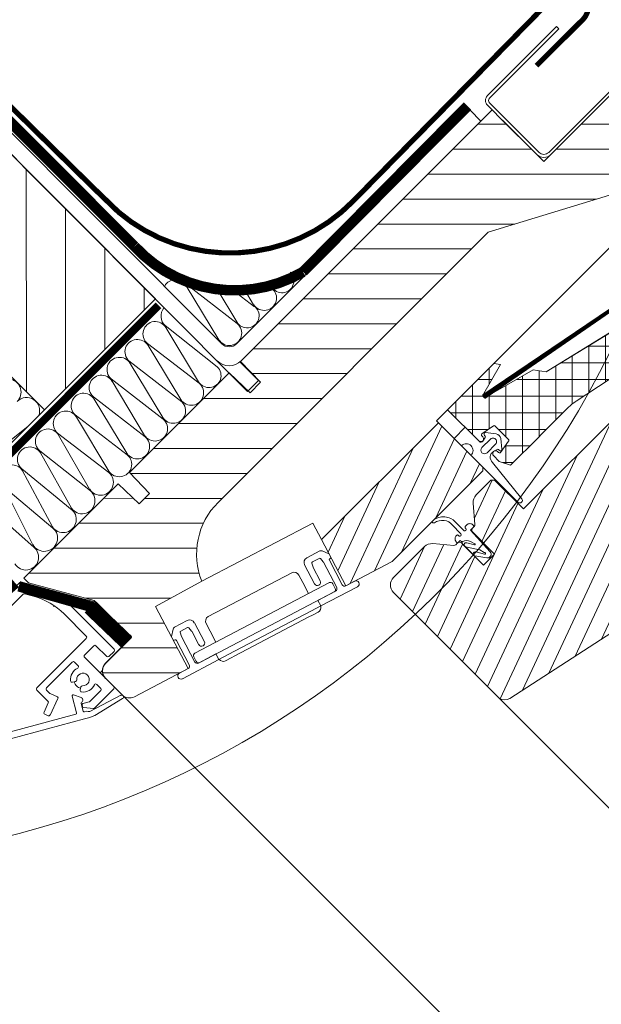
# Model space of a CAD drawing. Units: millimetres. Extents: x 4097 to 8159, y 4252 to 7151.
# Drawn here: x 6007 to 6118, y 6424 to 6612 of the extents above; entities that cross this region are included whole.
import ezdxf

# ---------------------------------------------------------------- set-up
doc = ezdxf.new("R2010")
doc.units = ezdxf.units.MM
doc.header["$LTSCALE"] = 30
doc.linetypes.add('HIDDEN', pattern=[0.375, 0.25, -0.125])
doc.layers.get('Defpoints').update_dxf_attribs({"lineweight": 9})
for name, color, linetype, lineweight in [('CONSTRUCTION', 40, 'Continuous', 20), ('FAKRO ALL', 1, 'Continuous', 20), ('FAKRO FLASHING', 160, 'Continuous', 20), ('FAKRO TEXT', 80, 'Continuous', 9), ('FAKRO WINDOW', 7, 'Continuous', 20)]:
    doc.layers.add(name, color=color, linetype=linetype, lineweight=lineweight)
doc.styles.add('FAKRO', font='arial.ttf')
doc.dimstyles.new('FAKRO', dxfattribs={"dimscale": 5, "dimtxt": 4, "dimasz": 1.5, "dimexe": 2, "dimexo": 15, "dimgap": 0.5, "dimtad": 1, "dimdec": 0, "dimrnd": 0.1, "dimzin": 1, "dimdsep": 46, "dimtxsty": 'FAKRO', "dimblk": 'OBLIQUE', "dimcen": 2, "dimclrd": 3, "dimclre": 3, "dimclrt": 3, "dimadec": 0, "dimazin": 0, "dimtfac": 1, "dimtdec": 0, "dimtix": 1, "dimtmove": 2, "dimatfit": 3, "dimldrblk": 'OBLIQUE', "dimfxl": 2, "dimfxlon": 1, "dimtolj": 1, "dimarcsym": 0})

# ---------------------------------------------------------------- blocks, each defined once
blk = doc.blocks.new('A$C1B2E21CE')
at = {"layer": 'FAKRO ALL', "color": 1, "linetype": 'Continuous'}
for p, q in [((2.26, 19.43), (7.39, 28.33)), ((7.65, 28.48), (36.9, 28.48)), ((8.55, 26.33), (7.65, 24.78)), ((36.37, 26.48), (8.81, 26.48)), ((17.31, 1.33), (56.43, 23.93)), ((6.33, 20.73), (6.15, 20.73)), ((0.01, 15.55), (2.3, 19.5)), ((3.61, 18.98), (2.52, 18.98)), ((47.83, 20.46), (17.86, 3.16)), ((3.91, 6.78), (3.91, 18.68)), ((5.91, 18.28), (5.91, 12.28)), ((0.01, 5.98), (0.01, 15.55)), ((6.21, 11.98), (19.57, 11.98)), ((19.87, 11.68), (19.87, 8.68)), ((5.91, 9.68), (5.91, 6.78)), ((8.71, 9.98), (6.21, 9.98)), ((9.01, 1.78), (9.01, 9.68)), ((11.01, 10.38), (11.01, 9.43)), ((18.27, 10.68), (11.31, 10.68)), ((18.57, 9.49), (18.57, 10.38)), ((14.01, 7.92), (13.48, 7.62)), ((18.03, 7.97), (18.55, 9.39)), ((21.44, 6.51), (18.15, 7.71)), ((20.06, 8.4), (21.88, 7.74)), ((7.01, 5.98), (0.01, 5.98)), ((5.61, 6.48), (4.21, 6.48)), ((13.48, 6.15), (14.01, 5.84)), ((15.59, 6.08), (14.91, 4.71)), ((15.94, 6.09), (17.59, 3.23)), ((22.06, 7.35), (21.82, 6.69)), ((9.01, 5.48), (8.36, 5.48)), ((9.01, 4.09), (9.01, 5.48)), ((11.01, 4.34), (11.01, 3.28)), ((16.46, 2.58), (15.7, 3.9)), ((11.31, 2.98), (14.28, 2.98)), ((14.43, 3.02), (15.5, 3.64)), ((15.89, 2.98), (14.76, 1.59)), ((15.78, 3.57), (15.92, 3.32)), ((16.39, 2.31), (15.99, 2.08)), ((9.25, -0.36), (15.62, 1.64)), ((14.53, 1.48), (9.31, 1.48)), ((15.48, 0.43), (9.44, -1.04))]:
    blk.add_line(p, q, dxfattribs=at)
for centre, radius, start, end in [((7.65, 28.18), 0.3, 90, 149.9989), ((8.81, 26.18), 0.3, 90, 149.9989), ((18.91, 18.28), 13, 149.9989, 180), ((2.52, 19.28), 0.3, 149.9989, 270), ((3.61, 18.68), 0.3, 360, 90), ((6.21, 12.28), 0.3, 180, 270), ((19.57, 11.68), 0.3, 360, 90), ((6.21, 9.68), 0.3, 90, 180), ((8.71, 9.68), 0.3, 360, 90), ((11.31, 10.38), 0.3, 90, 180), ((11.31, 9.43), 0.3, 180, 283.9057), ((18.27, 10.38), 0.3, 360, 90), ((18.27, 9.49), 0.3, 340, 360), ((12.21, 6.88), 1.2, 41.537, 318.463), ((12.21, 6.88), 2.4, 38.207, 110.1654), ((13.33, 7.88), 0.3, 221.537, 300), ((12.21, 6.88), 1.75, 360, 30), ((13.86, 8.18), 0.3, 300, 38.207), ((18.22, 7.9), 0.2, 160, 250), ((20.17, 8.68), 0.3, 180, 250), ((21.78, 7.45), 0.3, 340, 70), ((4.21, 6.78), 0.3, 180, 270), ((5.61, 6.78), 0.3, 270, 360), ((7.01, 3.98), 2, 360, 90), ((13.33, 5.89), 0.3, 60, 138.463), ((12.21, 6.88), 1.75, 330, 360), ((13.86, 5.58), 0.3, 321.793, 60), ((15.76, 5.99), 0.2, 30, 153.881), ((21.54, 6.8), 0.3, 250, 340), ((11.31, 4.34), 0.3, 76.0943, 180), ((12.21, 6.88), 2.4, 249.8346, 321.793), ((15.36, 4.49), 0.5, 153.881, 283.3985), ((15.52, 3.8), 0.2, 30, 103.3985), ((11.31, 3.28), 0.3, 180, 270), ((14.28, 3.28), 0.3, 270, 300), ((15.6, 3.47), 0.2, 30, 120), ((14.64, 2.86), 1.56, 308.4952, 329.8873), ((15.66, 3.17), 0.3, 320.6943, 30), ((16.29, 2.48), 0.2, 300, 30), ((17.76, 3.33), 0.2, 210, 300), ((9.31, 1.78), 0.3, 180, 270), ((14.53, 1.78), 0.3, 270, 320.6943), ((13.32, 7.08), 6.99, 288.0012, 304.7366), ((9.36, -0.7), 0.35, 108.6576, 283.6576)]:
    blk.add_arc(centre, radius, start, end, dxfattribs=at)
blk = doc.blocks.new('Kołnierz góra')
at = {"layer": 'FAKRO FLASHING'}
blk.add_lwpolyline([(-72.41, 62.74, 1, 1, 0), (-90.64, 72.82, 1, 1, 0.923039), (-94.32, 66.06, 1, 1, 0), (39.22, -27.47, 1, 1, 0), (39.22, -27.47, 1, 1, 0), (44.48, -31.08, 1, 1, 0.394665), (88.41, -21.59, 1, 1, 0), (120.24, 23.83, 1, 1, -1), (125.97, 19.82, 1, 1, 0), (118.68, 9.66, 0, 0, 0)], format="xyseb", dxfattribs=at)
blk = doc.blocks.new('A$C7C841CE0')
at = {"layer": 'CONSTRUCTION'}
h = blk.add_hatch(dxfattribs=at)
h.set_pattern_fill('ANSI31', color=256, scale=60, angle=90.0144, style=0)
h.set_pattern_definition([(89.9854, (564.857, -368.501), (-7.5, 0.00191), [])])
h.paths.add_polyline_path([(436.09, 116.88), (471.42, 81.52), (492.65, 102.72), (457.31, 138.09)])
blk.add_line((471.42, 81.52), (450.2, 60.31), dxfattribs=at)
at = {"layer": 'CONSTRUCTION', "linetype": 'HIDDEN', "const_width": 1.5}
blk.add_lwpolyline([(493.24, 101.47), (493.24, 101.47), (493.24, 101.47), (453.64, 61.91, -0.414214), (450.81, 61.91), (266.19, 246.75)], format="xyb", dxfattribs=at)
at = {"layer": 'CONSTRUCTION'}
blk.add_lwpolyline([(436.09, 116.88), (471.42, 81.52), (492.65, 102.72), (457.31, 138.09)], close=True, dxfattribs=at)
at = {"layer": 'FAKRO ALL', "color": 1}
for p, q in [((498.39, 105.6), (508.27, 97.99)), ((514.09, 105.31), (514.92, 104.67)), ((514.84, 104.96), (514.55, 105.44)), ((504.77, 94.87), (498.52, 105.2)), ((508.19, 98.28), (504.41, 104.53)), ((507.41, 104.37), (511.6, 101.13)), ((511.41, 101.55), (509.65, 104.48)), ((494.5, 97.58), (504.46, 89.7)), ((500.89, 86.86), (494.65, 97.2)), ((491.09, 94.18), (500.98, 86.57)), ((497.47, 83.45), (491.23, 93.78)), ((487.57, 90.83), (497.66, 83.03)), ((494.04, 80.03), (487.79, 90.36)), ((484.16, 87.41), (494.13, 79.7)), ((490.56, 76.62), (484.37, 86.95)), ((480.79, 83.98), (490.67, 76.34)), ((487.14, 73.21), (480.95, 83.54)), ((477.31, 80.57), (487.25, 72.92)), ((483.72, 69.8), (477.52, 80.13)), ((473.94, 77.08), (483.74, 69.53)), ((480.05, 66.35), (474.1, 76.7)), ((470.52, 73.66), (480.21, 66.01)), ((476.59, 62.7), (470.68, 73.28)), ((467.09, 70.23), (476.74, 62.37)), ((472.93, 59.15), (467.25, 69.85)), ((463.67, 66.81), (473.02, 58.94)), ((469.17, 55.76), (463.83, 66.43)), ((460.25, 63.39), (469.37, 55.28))]:
    blk.add_line(p, q, dxfattribs=at)
at = {"layer": 'FAKRO ALL'}
blk.add_line((468.25, 78.35), (452.23, 65.61), dxfattribs=at)
at = {"layer": 'FAKRO ALL', "color": 1, "linetype": 'HIDDEN', "const_width": 2}
blk.add_lwpolyline([(277.28, 238.97), (294.12, 222.11, 0.413433), (296.94, 222.1), (313.81, 238.86, -0.413433), (316.63, 238.86), (335.24, 220.23, 0.413433), (338.06, 220.23), (356.39, 238.44, -0.413433), (359.22, 238.43), (457.52, 140.01, 0.157325), (458.62, 139.45), (461.99, 138.9, -0.157325), (463.08, 138.34), (488.67, 112.72, 0.352718), (520.83, 107.82), (552.29, 139.49)], format="xyb", dxfattribs=at)
at = {"layer": 'FAKRO ALL', "linetype": 'HIDDEN'}
for points, const_width in [([(465.85, 48.41), (457.08, 40.79), (446.01, 30.22), (445.25, 29.17), (419.34, 27.95)], 2), ([(466.5, 47.81), (480.74, 43.77)], 2), ([(480.11, 43.87), (487.1, 37.17)], 3)]:
    blk.add_lwpolyline(points, dxfattribs=dict(at, const_width=const_width))
at = {"layer": 'FAKRO ALL', "color": 1}
for centre, radius, start, end in [((516.81, 106.14), 2.3, 210.7297, 46.3731), ((496.48, 103.99), 2.37, 30.689, 150.8503), ((499.9, 107.41), 2.36, 210.2173, 230.1089), ((513.41, 102.84), 2.37, 212.7623, 50.4873), ((496.18, 99.4), 2.48, 141.0887, 227.3787), ((510.16, 99.45), 2.3, 210.7297, 46.3731), ((492.61, 96), 2.36, 30.4273, 230.1089), ((506.76, 96.15), 2.37, 212.7623, 50.4873), ((489.19, 92.57), 2.37, 30.689, 227.2236), ((485.75, 89.16), 2.37, 30.4704, 227.7297), ((502.87, 88.04), 2.3, 210.7297, 46.3731), ((482.33, 85.76), 2.36, 30.1406, 229.0757), ((499.47, 84.74), 2.37, 212.7623, 50.4873), ((478.9, 82.32), 2.37, 30.7082, 227.7345), ((496.03, 81.31), 2.37, 212.6369, 46.7478), ((475.48, 78.9), 2.38, 30.9519, 229.7232), ((492.56, 77.91), 2.38, 212.8247, 48.6456), ((472.06, 75.48), 2.38, 30.9519, 229.7232), ((489.14, 74.51), 2.38, 213.0717, 49.9398), ((468.63, 72.05), 2.38, 30.9519, 229.7232), ((485.72, 71.1), 2.38, 212.9872, 49.8233), ((465.21, 68.63), 2.38, 30.9519, 229.7232), ((482.14, 67.66), 2.46, 212.1713, 49.4023), ((478.6, 64.13), 2.47, 215.3283, 49.5397), ((474.98, 60.58), 2.51, 214.8546, 45.447), ((471.38, 57.01), 2.53, 209.4925, 49.5794), ((467.85, 53.36), 2.45, 211.6672, 51.6233)]:
    blk.add_arc(centre, radius, start, end, dxfattribs=at)
at = {"layer": 'FAKRO ALL'}
for centre, start in [((464.45, 84.91), 314.9673), ((468, 81.36), 337.7968)]:
    blk.add_arc(centre, 2.51, start, 134.9673, dxfattribs=at)
at = {"layer": 'FAKRO WINDOW'}
blk.add_lwpolyline([(504.4, 90.87, 0.414165), (509.04, 90.86), (509.04, 90.86), (554.84, 136.61), (552.77, 138.69), (508.14, 94.11, -0.414214), (505.31, 94.11), (460.77, 138.78), (458.69, 136.71), (510.25, 85), (512.33, 87.07), (508.78, 90.63)], format="xyb", dxfattribs=at)
at = {"layer": 'FAKRO ALL', "xscale": -0.9999999999999961, "rotation": 44.958896984192}
blk.add_blockref('A$C1B2E21CE', (492.26, 33.77), dxfattribs=at)
at = {"layer": 'FAKRO FLASHING', "rotation": 350.4863201665784}
blk.add_blockref('Kołnierz góra', (446.85, 157.29), dxfattribs=at)
blk = doc.blocks.new('*E33')
at = {"layer": 'FAKRO WINDOW', "ltscale": 25.4}
h = blk.add_hatch(dxfattribs=at)
h.set_pattern_fill('ANSI37', angle=450.0045, style=0)
h.set_pattern_definition([(314.9984, (528.1302, -20.2358), (-2.245127, -2.245001), []), (224.9984, (528.1302, -20.2358), (-2.245001, 2.245127), [])])
edge = h.paths.add_edge_path()
edge.add_line((-359.33, 100.44), (-362.1, 90.08))
edge.add_line((-362.1, 90.08), (-362.69, 90.08))
edge.add_line((-362.69, 90.08), (-364.48, 96.73))
edge.add_line((-364.48, 96.73), (-365.51, 95.99))
edge.add_line((-365.51, 95.99), (-365.51, 83.49))
edge.add_line((-365.51, 83.49), (-357.11, 83.49))
edge.add_arc((-357.11, 84.04), 0.55, 269.9965, 449.9965)
edge.add_line((-357.11, 84.59), (-357.37, 84.59))
edge.add_arc((-357.37, 84.82), 0.226, 170.2342, 269.9965, ccw=False)
edge.add_line((-357.6, 84.86), (-357.14, 87.52))
edge.add_arc((-356.94, 87.49), 0.2, 89.9965, 170.2342, ccw=False)
edge.add_line((-356.94, 87.69), (-353.28, 87.69))
edge.add_arc((-353.28, 87.48), 0.206, -2.7006, 89.9965, ccw=False)
edge.add_line((-353.07, 87.48), (-352.62, 84.85))
edge.add_arc((-352.84, 84.82), 0.226, -90.0025, 9.7588, ccw=False)
edge.add_line((-352.84, 84.59), (-353.11, 84.59))
edge.add_arc((-353.11, 84.04), 0.55, 89.9965, 269.9965)
edge.add_line((-353.11, 83.49), (-351.55, 83.49))
edge.add_line((-351.55, 83.49), (-349.51, 84.49))
edge.add_line((-349.51, 84.49), (-349.51, 92.09))
edge.add_arc((-46394.5, 94.92), 46044.99, -0.003513, -0.002523)
edge.add_line((-349.51, 92.89), (-349.51, 99.99))
edge.add_arc((-339.51, 99.99), 10, 168.3199, 179.9964, ccw=False)
edge.add_line((-349.3, 102.01), (-345.71, 119.37))
edge.add_arc((-355.51, 121.39), 10, -11.6802, -0.0035)
edge.add_line((-345.51, 121.39), (-345.5, 142.49))
edge.add_line((-345.5, 142.49), (-348, 142.49))
edge.add_line((-348, 142.49), (-348.01, 141.29))
edge.add_arc((-347.71, 141.29), 0.3, 179.9965, 269.9965)
edge.add_line((-347.71, 140.99), (-347.01, 140.99))
edge.add_line((-347.01, 140.99), (-347.01, 139.59))
edge.add_line((-347.01, 139.59), (-351.01, 139.59))
edge.add_line((-351.01, 139.59), (-351.01, 140.99))
edge.add_line((-351.01, 140.99), (-350.31, 140.99))
edge.add_arc((-350.31, 141.29), 0.3, 269.9965, 359.9965)
edge.add_line((-350.01, 141.29), (-350, 142.49))
edge.add_line((-350, 142.49), (-352.5, 142.49))
edge.add_line((-352.5, 142.49), (-352.51, 121.99))
edge.add_line((-352.51, 121.99), (-357.31, 101.89))
edge.add_line((-357.31, 101.89), (-359.33, 100.44))
blk = doc.blocks.new('A$C0C6A72A3')
at = {"layer": 'FAKRO WINDOW', "ltscale": 25.4}
h = blk.add_hatch(dxfattribs=at)
h.set_pattern_fill('ANSI31', angle=290.0075, style=0)
h.set_pattern_definition([(290.006904, (-5989.2094, -23220.4448), (2.9833932, 1.08627343), [])])
edge = h.paths.add_edge_path()
edge.add_ellipse((-108.23, 105.32), major_axis=(-0.217, 0.995), ratio=0.745138, start_angle=267.1188, end_angle=343.6914)
edge.add_line((-108.23, 106.32), (-115.23, 106.32))
edge.add_line((-115.23, 106.32), (-115.23, 104.82))
edge.add_line((-115.23, 104.82), (-115.23, 104.52))
edge.add_line((-115.23, 104.52), (-115.23, 102.32))
edge.add_line((-115.23, 102.32), (-119.23, 102.32))
edge.add_line((-119.23, 102.32), (-119.23, 104.35))
edge.add_line((-119.23, 104.35), (-119.23, 104.82))
edge.add_line((-119.23, 104.82), (-119.23, 106.32))
edge.add_line((-119.23, 106.32), (-120.71, 106.32))
edge.add_line((-120.71, 106.32), (-124.23, 106.32))
edge.add_line((-124.23, 106.32), (-124.23, 107.26))
edge.add_line((-124.23, 107.26), (-124.23, 108.07))
edge.add_line((-124.23, 108.07), (-124.23, 130.32))
edge.add_ellipse((-125.23, 130.32), major_axis=(0.707, 0.707), ratio=1, start_angle=314.9965, end_angle=404.9488)
edge.add_line((-125.23, 131.32), (-125.23, 131.32))
edge.add_line((-125.23, 131.32), (-140.93, 131.32))
edge.add_ellipse((-140.93, 130.32), major_axis=(0.707, 0.707), ratio=1, start_angle=44.9965, end_angle=134.9965)
edge.add_line((-141.93, 130.32), (-141.93, 80.32))
edge.add_line((-141.93, 80.32), (-149.73, 80.32))
edge.add_line((-149.73, 80.32), (-150.23, 79.82))
edge.add_line((-150.23, 79.82), (-150.23, 75.81))
edge.add_ellipse((-148.23, 75.81), major_axis=(1.41, 1.41), ratio=1, start_angle=134.9965, end_angle=184.9965)
edge.add_line((-149.51, 74.28), (-146.41, 71.67))
edge.add_ellipse((-146.73, 71.29), major_axis=(0.354, 0.354), ratio=1, start_angle=318.4266, end_angle=364.9965, ccw=False)
edge.add_line((-146.23, 71.32), (-146.23, 71.32))
edge.add_line((-146.23, 71.32), (-146.23, 70.82))
edge.add_ellipse((-145.73, 70.82), major_axis=(-0.354, 0.354), ratio=1, start_angle=44.9965, end_angle=134.9965)
edge.add_line((-145.73, 70.32), (-139.73, 70.32))
edge.add_line((-139.73, 70.32), (-139.73, 67.32))
edge.add_line((-139.73, 67.32), (-144.8, 67.32))
edge.add_ellipse((-144.85, 67.72), major_axis=(0.283, 0.283), ratio=1, start_angle=217.5433, end_angle=232.4496, ccw=False)
edge.add_line((-144.9, 67.32), (-145.73, 67.32))
edge.add_ellipse((-145.73, 66.82), major_axis=(0.354, 0.354), ratio=1, start_angle=44.9965, end_angle=136.205)
edge.add_line((-146.23, 66.81), (-146.23, 66.81))
edge.add_line((-146.23, 66.81), (-146.23, 66.36))
edge.add_ellipse((-146.73, 66.36), major_axis=(0.354, 0.354), ratio=1, start_angle=264.9965, end_angle=314.9965, ccw=False)
edge.add_line((-146.41, 65.97), (-149.51, 63.37))
edge.add_ellipse((-148.23, 61.83), major_axis=(1.41, 1.41), ratio=1, start_angle=84.9965, end_angle=134.9969)
edge.add_line((-150.23, 61.83), (-150.23, 53.47))
edge.add_ellipse((-148.23, 53.48), major_axis=(-1.41, 1.41), ratio=1, start_angle=45.4676, end_angle=134.9965)
edge.add_line((-148.23, 51.48), (-119.85, 51.48))
edge.add_line((-119.85, 51.48), (-119.85, 51.48))
edge.add_line((-119.85, 51.48), (-119.64, 51.48))
edge.add_ellipse((-119.56, 53.15), major_axis=(0.82, 1.55), ratio=0.79209, start_angle=210.4046, end_angle=286.3541)
edge.add_line((-118.15, 52.96), (-107.48, 103.18))
edge.add_line((-107.48, 103.18), (-107.48, 105.43))
h = blk.add_hatch(dxfattribs=at)
h.set_pattern_fill('ANSI31', angle=290.0075, style=0)
h.set_pattern_definition([(109.998924, (-2343.4985, -18461.413), (2.98354447, 1.0858579), [])])
h.paths.add_polyline_path([(-152.58, 55.47), (-155.56, 45.92), (-165.08, 48.89), (-165.08, 80.47), (-153.08, 80.47), (-152.58, 79.97)])
blk.add_line((286.81, 51.5), (-123.24, 51.48))
at = {"layer": 'FAKRO WINDOW', "color": 7, "ltscale": 25.4}
for p, q in [((-169.44, 149.97), (-186.08, 133.33)), ((-176.17, 149.97), (-186.08, 140.06)), ((-165.58, 147.09), (-200.08, 112.59)), ((-173.92, 132.02), (-200.08, 105.86)), ((-189.44, 129.97), (-200.08, 119.33)), ((-196.17, 129.97), (-200.08, 126.06)), ((-181.58, 117.62), (-200.08, 99.12)), ((-184.08, 108.39), (-200.08, 92.39)), ((-184.07, 101.66), (-200.08, 85.65)), ((-184.07, 94.93), (-200.08, 78.92)), ((-184.07, 88.19), (-200.08, 72.18)), ((-184.06, 81.46), (-200.08, 65.45)), ((-184.06, 74.73), (-196.88, 61.91)), ((-184.06, 68), (-200.08, 51.97)), ((-184.05, 61.27), (-200.08, 45.24)), ((-199.82, 58.97), (-200.08, 58.71)), ((-184.05, 54.54), (-200.08, 38.5)), ((-184.05, 47.8), (-199.89, 31.96)), ((-184.04, 41.07), (-194.58, 30.53)), ((-183.24, 35.15), (-200.08, 18.3)), ((-180.76, 30.88), (-200.08, 11.56)), ((-196.08, 29.04), (-200.08, 25.03)), ((-177.14, 27.77), (-200.08, 4.83)), ((-177.54, 20.64), (-189.06, 9.11)), ((-175.09, 16.35), (-181.47, 9.97)), ((-169.93, 14.77), (-177.58, 7.12)), ((-166.22, 11.75), (-176.68, 1.29)), ((-169.42, 1.82), (-169.9, 1.33))]:
    blk.add_line(p, q, dxfattribs=at)
at = {"layer": 'FAKRO WINDOW', "color": 7}
for p, q in [((-165.58, 109.97), (-165.58, 139.97)), ((-165.58, 109.97), (-165.58, 139.97)), ((-141.93, 80.32), (-141.93, 130.32)), ((-141.93, 130.32), (-141.93, 80.32)), ((-157.38, 101.87), (-152.58, 121.97)), ((-165.58, 80.47), (-165.58, 109.97)), ((-165.58, 80.47), (-165.58, 109.97)), ((-107.48, 103.18), (-118.17, 52.88)), ((-165.58, 83.47), (-165.58, 95.97)), ((-157.18, 83.47), (-165.58, 83.47)), ((-143.55, 81.47), (-152.38, 82.42)), ((-143.55, 81.47), (-152.38, 82.42)), ((-143.55, 81.47), (-152.38, 82.42)), ((-165.08, 80.47), (-165.58, 80.47)), ((-165.08, 80.47), (-165.58, 80.47)), ((-165.08, 80.47), (-153.08, 80.47)), ((-165.08, 48.89), (-165.08, 80.47)), ((-165.08, 48.89), (-165.08, 80.47)), ((-165.08, 80.47), (-153.08, 80.47)), ((-165.08, 48.89), (-165.08, 80.47)), ((-165.08, 80.47), (-153.08, 80.47)), ((-156.24, 80.47), (-143.58, 80.47)), ((-156.24, 80.47), (-143.58, 80.47)), ((-156.24, 80.47), (-143.58, 80.47)), ((-153.08, 80.47), (-152.58, 79.97)), ((-153.08, 80.47), (-152.58, 79.97)), ((-153.08, 80.47), (-152.58, 79.97)), ((-152.58, 79.97), (-152.58, 55.47)), ((-152.58, 79.97), (-152.58, 55.47)), ((-152.58, 79.97), (-152.58, 55.47)), ((-150.23, 79.82), (-149.73, 80.32)), ((-149.73, 80.32), (-150.23, 79.82)), ((-150.23, 75.81), (-150.23, 79.82)), ((-150.23, 79.82), (-150.23, 75.81)), ((-149.73, 80.32), (-141.93, 80.32)), ((-141.93, 80.32), (-149.73, 80.32)), ((-146.41, 71.67), (-149.51, 74.28)), ((-149.51, 74.28), (-146.41, 71.67)), ((-147.43, 70.52), (-147.43, 70.09)), ((-147.23, 69.89), (-147.1, 69.89)), ((-146.23, 71.32), (-146.63, 71.32)), ((-146.23, 70.32), (-146.23, 71.32)), ((-146.23, 70.82), (-146.23, 71.32)), ((-146.23, 71.32), (-146.23, 71.32)), ((-146.23, 70.32), (-146.23, 71.32)), ((-140.63, 70.01), (-146.23, 70.32)), ((-140.63, 70.01), (-146.23, 70.32)), ((-139.73, 70.32), (-145.73, 70.32)), ((-145.73, 70.32), (-139.73, 70.32)), ((-139.73, 67.32), (-139.73, 70.32)), ((-139.73, 70.32), (-139.73, 67.32)), ((-152.09, 67.92), (-152.25, 67.66)), ((-151.91, 68.17), (-152.09, 67.92)), ((-151.71, 68.4), (-151.91, 68.17)), ((-151.75, 67.31), (-151.46, 67.71)), ((-151.49, 68.61), (-151.71, 68.4)), ((-151.25, 68.8), (-151.49, 68.61)), ((-151.46, 67.71), (-151.1, 68.05)), ((-151, 68.96), (-151.25, 68.8)), ((-151.1, 68.05), (-150.7, 68.3)), ((-150.75, 69.09), (-151, 68.96)), ((-150.48, 69.19), (-150.75, 69.09)), ((-150.7, 68.3), (-150.26, 68.47)), ((-149.95, 69.32), (-150.48, 69.19)), ((-150.26, 68.47), (-149.82, 68.54)), ((-149.44, 69.34), (-149.95, 69.32)), ((-149.82, 68.54), (-149.4, 68.52)), ((-147.1, 69.34), (-149.44, 69.34)), ((-147.1, 69.34), (-149.44, 69.34)), ((-149.4, 68.52), (-147.07, 68.49)), ((-147.07, 67.94), (-147.19, 67.94)), ((-147.07, 67.94), (-147.19, 67.94)), ((-143.71, 68.83), (-145.02, 68.08)), ((-143.71, 68.83), (-145.02, 68.08)), ((-144.7, 68.76), (-143.77, 69.02)), ((-144.7, 68.76), (-143.77, 69.02)), ((-144.68, 67.36), (-142.37, 68.85)), ((-144.68, 67.36), (-142.37, 68.85)), ((-141.09, 68.96), (-142.56, 68.07)), ((-141.09, 68.96), (-142.56, 68.07)), ((-142.3, 68.89), (-141.37, 69.12)), ((-142.3, 68.89), (-141.37, 69.12)), ((-142.15, 67.39), (-140.27, 68.74)), ((-142.15, 67.39), (-140.27, 68.74)), ((-141.31, 69.15), (-141.27, 69.19)), ((-141.31, 69.15), (-141.27, 69.19)), ((-152.5, 67.1), (-152.58, 66.83)), ((-152.25, 67.66), (-152.5, 67.1)), ((-152.11, 66.41), (-151.97, 66.87)), ((-151.97, 66.87), (-151.75, 67.31)), ((-149.51, 63.37), (-146.41, 65.97)), ((-146.41, 65.97), (-149.51, 63.37)), ((-146.59, 66.81), (-146.23, 66.81)), ((-146.59, 66.81), (-146.23, 66.81)), ((-146.23, 67.52), (-145.83, 67.52)), ((-146.23, 66.81), (-146.23, 67.52)), ((-146.23, 66.81), (-146.23, 67.52)), ((-146.23, 67.52), (-145.83, 67.52)), ((-146.23, 66.36), (-146.23, 66.82)), ((-146.23, 66.82), (-146.23, 66.36)), ((-145.73, 67.62), (-145.73, 67.69)), ((-145.73, 67.32), (-144.9, 67.32)), ((-139.73, 67.32), (-145.73, 67.32)), ((-144.8, 67.32), (-139.73, 67.32)), ((-150.23, 61.83), (-150.23, 53.47)), ((-152.58, 55.47), (-155.56, 45.92)), ((-152.58, 55.47), (-155.56, 45.92)), ((-152.58, 55.47), (-155.56, 45.92)), ((-119.85, 51.48), (-148.23, 51.48)), ((-175.63, 27.07), (-168.47, 49.95)), ((-168.47, 49.95), (-165.08, 48.89)), ((-168.47, 49.95), (-165.08, 48.89)), ((-165.08, 48.89), (-155.56, 45.92)), ((-165.08, 48.89), (-155.56, 45.92)), ((-155.56, 45.92), (-165.08, 48.89)), ((-164.61, 44.45), (-163.78, 47.12)), ((-164.61, 44.45), (-163.78, 47.12)), ((-163.49, 47.43), (-162.16, 47.98)), ((-161.24, 47.17), (-156.19, 45.6)), ((-161.24, 47.17), (-156.19, 45.6)), ((-153.85, 47.38), (-156.2, 39.84)), ((-153.85, 47.38), (-156.2, 39.84)), ((-155.56, 45.92), (-154.99, 47.74)), ((-155.56, 45.92), (-154.99, 47.74)), ((-162.86, 46.04), (-163.29, 44.63)), ((-162.86, 46.04), (-163.29, 44.63)), ((-161.83, 46.1), (-162.65, 46.18)), ((-161.83, 46.1), (-162.65, 46.18)), ((-156.54, 44.45), (-161.79, 46.09)), ((-156.54, 44.45), (-161.79, 46.09)), ((-158.21, 44.13), (-166.85, 16.45)), ((-166.85, 16.45), (-158.21, 44.13)), ((-164.94, 15.85), (-156.3, 43.54)), ((-156.3, 43.54), (-164.94, 15.85)), ((-163.2, 44.4), (-162.49, 44)), ((-163.2, 44.4), (-162.49, 44)), ((-162.45, 43.99), (-159.68, 43.12)), ((-162.45, 43.99), (-159.68, 43.12)), ((-156.63, 44.16), (-157.59, 44.46)), ((-157.59, 44.46), (-156.63, 44.16)), ((-157.35, 40.2), (-156.21, 43.82)), ((-157.35, 40.2), (-156.21, 43.82)), ((-160.04, 41.98), (-163.95, 43.2)), ((-160.04, 41.98), (-163.95, 43.2)), ((-164.62, 40.37), (-169.98, 23.19)), ((-161.81, 40.54), (-163.37, 41.03)), ((-159.55, 39.84), (-161.81, 40.54)), ((-157.35, 40.2), (-156.2, 39.84)), ((-156.2, 39.84), (-157.35, 40.2)), ((-156.2, 39.84), (-156.8, 37.93)), ((-156.8, 37.93), (-162.16, 20.75)), ((-156.09, 37.5), (-155.73, 38.65)), ((-156.33, 36.74), (-161.09, 21.46)), ((-156.33, 36.74), (-156.09, 37.5)), ((-169.33, 21.94), (-167.77, 21.45)), ((-167.77, 21.45), (-165.51, 20.74)), ((-162.16, 20.75), (-162.75, 18.84)), ((-161.69, 19.55), (-161.33, 20.7)), ((-161.33, 20.7), (-161.09, 21.46)), ((-173.12, 17.16), (-172.29, 19.82)), ((-173.12, 17.16), (-172.29, 19.82)), ((-171.31, 18.93), (-171.75, 17.52)), ((-171.31, 18.93), (-171.75, 17.52)), ((-170.29, 18.98), (-171.1, 19.07)), ((-170.29, 18.98), (-171.1, 19.07)), ((-171.04, 20.48), (-167.12, 19.26)), ((-171.04, 20.48), (-167.12, 19.26)), ((-167.48, 18.11), (-170.25, 18.98)), ((-167.48, 18.11), (-170.25, 18.98)), ((-162.75, 18.84), (-165.1, 11.3)), ((-162.75, 18.84), (-165.1, 11.3)), ((-165.03, 15.57), (-163.9, 19.19)), ((-165.03, 15.57), (-163.9, 19.19)), ((-162.75, 18.84), (-163.9, 19.19)), ((-163.9, 19.19), (-162.75, 18.84)), ((-171.66, 17.29), (-170.94, 16.89)), ((-171.66, 17.29), (-170.94, 16.89)), ((-172.29, 15.53), (-173.06, 16.74)), ((-172.29, 15.53), (-173.06, 16.74)), ((-166.01, 14.09), (-171.07, 15.67)), ((-166.01, 14.09), (-171.07, 15.67)), ((-170.9, 16.88), (-165.65, 15.24)), ((-170.9, 16.88), (-165.65, 15.24)), ((-166.52, 15.82), (-165.56, 15.52)), ((-165.56, 15.52), (-166.52, 15.82)), ((-166.25, 11.65), (-165.68, 13.47)), ((-166.25, 11.65), (-165.68, 13.47)), ((286.82, 0.97), (-173.32, 0.97))]:
    blk.add_line(p, q, dxfattribs=at)
at = {"layer": 'FAKRO WINDOW', "color": 7, "linetype": 'Continuous'}
for points in [[(-197.96, 130.57), (-187.98, 130.57, 0.414214), (-186.68, 131.87), (-186.68, 165.57, -0.414214), (-184.78, 167.47), (-128.48, 167.47)], [(-128.89, 166.87), (-184.78, 166.87, 0.414214), (-186.08, 165.57), (-186.08, 131.87, -0.414462), (-187.98, 129.97), (-197.67, 129.97)], [(-200.08, 129.97), (-201.31, 129.97, -0.414211), (-202.61, 131.27), (-202.62, 149.93), (-202.02, 149.93), (-202.01, 131.27, 0.414211), (-201.31, 130.57), (-197.96, 130.57)]]:
    blk.add_lwpolyline(points, format="xyb", dxfattribs=at)
at = {"layer": 'FAKRO WINDOW', "color": 7, "ltscale": 25.4}
blk.add_lwpolyline([(-197.29, 129.97), (-186.08, 129.97), (-186.08, 149.97)], dxfattribs=at)
for points, format in [([(-167.58, 143.93), (-184.08, 112.93), (-184.08, 39.93, 0.299278), (-175.63, 27.07), (-178.5, 17.4), (-165.68, 13.47), (-169.14, 2.37, -0.328188), (-171.05, 0.97), (-175.58, 0.97, -0.414214), (-177.58, 2.97), (-177.58, 9.97), (-187.58, 9.97), (-198.84, 3.47), (-200.08, 3.47), (-200.08, 28.97), (-194.58, 29.07), (-194.58, 31.87), (-200.08, 31.97), (-200.08, 58.97), (-194.58, 59.07), (-194.58, 61.87), (-200.08, 61.97), (-200.08, 129.97), (-197.67, 129.97)], "xyb"), ([(-162.47, 90.06, 1, 0.5, 0), (-152.08, 145.09, 1, 1, 0)], "xyseb"), ([(-152.58, 121.97), (-157.38, 101.87), (-159.4, 100.42), (-162.18, 90.06), (-162.77, 90.06), (-164.55, 96.71), (-165.58, 95.97), (-165.58, 83.47), (-157.18, 83.47, 1), (-157.18, 84.57), (-157.44, 84.57, -0.465046), (-157.67, 84.83), (-157.21, 87.5, -0.365145), (-157.01, 87.67), (-153.35, 87.67, -0.428069), (-153.14, 87.45), (-152.69, 84.83, -0.46504), (-152.92, 84.57), (-153.18, 84.57, 1), (-153.18, 83.47), (-151.62, 83.47), (-149.58, 84.47), (-149.58, 92.07, 0.000004), (-149.58, 92.87), (-149.58, 99.97, -0.050993), (-149.37, 101.99), (-145.79, 119.35, 0.050993)], "xyb"), ([(-160.84, 80.47), (-160.84, 83.47), (-156.96, 83.47, 0.485684), (-156.59, 83.94), (-156.76, 84.77, 0.303044), (-156.96, 84.97), (-157.14, 84.97, -0.653683), (-157.37, 85.48), (-155.77, 86.75, -0.350653), (-154.52, 86.75), (-152.92, 85.48, -0.767365), (-153.14, 84.97), (-153.34, 84.97, 0.414204), (-153.54, 84.77), (-153.74, 84.06, 0.523788), (-152.38, 82.42), (-143.55, 81.47, -0.898388), (-143.55, 80.47), (-156.24, 80.47, 0.9995), (-158.84, 80.47), (-160.84, 80.47), (-160.84, 83.47)], "xyb")]:
    blk.add_lwpolyline(points, format=format, dxfattribs=at)
for points in [[(-155.84, 85.27, -1), (-154.44, 85.27), (-154.44, 82.97, -0.999999), (-155.84, 82.97)], [(-146.23, 67.52), (-146.23, 66.81), (-146.59, 66.81, -0.445126), (-147.39, 67.7, -0.476853), (-147.19, 67.94), (-147.07, 67.94, 0.414214), (-146.79, 68.21, 0.413972), (-147.07, 68.49), (-149.4, 68.52), (-149.82, 68.54), (-150.26, 68.47), (-150.7, 68.3), (-151.1, 68.05), (-151.46, 67.71), (-151.75, 67.31), (-151.97, 66.87), (-152.11, 66.41, -0.578598), (-152.58, 66.27), (-152.58, 66.83), (-152.5, 67.1), (-152.25, 67.66), (-152.09, 67.92), (-151.91, 68.17), (-151.71, 68.4), (-151.49, 68.61), (-151.25, 68.8), (-151, 68.96), (-150.75, 69.09), (-150.48, 69.19), (-149.95, 69.32), (-149.44, 69.34), (-147.1, 69.34, 0.417087), (-146.83, 69.62, 0.411347), (-147.1, 69.89), (-147.23, 69.89, -0.414214), (-147.43, 70.09), (-147.43, 70.52, -0.414214), (-146.63, 71.32), (-146.23, 71.32), (-146.23, 70.82), (-146.23, 70.32), (-140.63, 70.01, -0.703095), (-140.26, 68.75), (-142.15, 67.39, -0.414213), (-142.7, 67.52, -0.414123), (-142.56, 68.07), (-141.09, 68.96, 1.158968), (-141.27, 69.19), (-141.31, 69.15), (-141.31, 69.15, -0.11083), (-141.34, 69.13), (-142.3, 68.89, 0.208), (-142.37, 68.85), (-144.68, 67.36, -0.078254), (-144.8, 67.32), (-144.9, 67.32, -0.254877), (-145.21, 67.55, -0.414237), (-145.02, 68.08), (-143.71, 68.83, 0.996399), (-143.8, 69.01), (-144.7, 68.76, 0.256498), (-145.73, 67.69), (-145.73, 67.62, -0.40397), (-145.83, 67.52)]]:
    blk.add_lwpolyline(points, format="xyb", close=True, dxfattribs=at)
at = {"layer": 'FAKRO WINDOW', "color": 7}
for centre, radius, start, end in [((-155.14, 82.97), 0.7, 179.9996, 359.9996), ((-155.14, 82.97), 0.7, 179.9996, 359.996), ((-155.14, 82.97), 0.7, 179.9996, 359.9996), ((-148.23, 75.81), 2, 179.9986, 229.9986), ((-146.73, 71.29), 0.5, 3.4287, 49.9986), ((-146.63, 70.52), 0.8, 89.9986, 179.9986), ((-147.23, 70.09), 0.2, 179.9986, 269.9986), ((-147.1, 69.62), 0.275, 359.9986, 89.9986), ((-147.1, 69.62), 0.275, 269.9986, 359.9985), ((-145.73, 70.82), 0.5, 179.9986, 269.9986), ((-140.67, 69.31), 0.7, 304.9552, 86.7824), ((-147.19, 67.74), 0.2, 89.9986, 191.9757), ((-147.07, 68.21), 0.275, 359.9983, 89.9512), ((-147.07, 68.21), 0.275, 269.9986, 359.9986), ((-144.24, 67.29), 1.54, 107.4715, 165.016), ((-144.85, 67.72), 0.4, 115.3451, 205.3497), ((-143.76, 68.92), 0.1, 295.3497, 95.7824), ((-142.36, 67.73), 0.4, 120.8921, 210.8922), ((-142.29, 68.79), 0.1, 95.7824, 142.7824), ((-141.38, 69.22), 0.1, 275.781, 317.7354), ((-141.16, 69.08), 0.15, 300.8921, 137.7367), ((-152.39, 66.48), 0.282, 226.7402, 346.9545), ((-146.59, 67.61), 0.8, 174.0182, 269.9986), ((-146.73, 66.36), 0.5, 309.9986, 359.9986), ((-145.73, 66.82), 0.5, 89.9986, 179.9986), ((-145.83, 67.62), 0.1, 269.9986, 357.9875), ((-145.83, 67.62), 0.1, 269.9986, 2.0096), ((-144.85, 67.72), 0.4, 205.3497, 295.3497), ((-144.85, 67.72), 0.4, 262.5454, 277.4517), ((-142.36, 67.73), 0.4, 210.8922, 300.8921), ((-148.23, 61.83), 2, 129.9986, 179.9986), ((-148.23, 53.48), 2, 179.9986, 269.9986), ((-120.07, 53.4), 1.97, 282.4336, 344.5493), ((-163.3, 46.97), 0.5, 112.6764, 162.6764), ((-161.19, 47.36), 0.2, 162.6773, 252.6764), ((-161.85, 47.57), 0.5, 342.6762, 19.5464), ((-154.42, 47.56), 0.6, 342.6764, 162.6764), ((-162.67, 45.98), 0.2, 84.2586, 162.6764), ((-161.85, 45.9), 0.2, 72.6764, 84.2586), ((-161.85, 45.9), 0.2, 72.6764, 84.2586), ((-156.04, 46.07), 0.5, 252.6764, 342.6764), ((-163.65, 44.15), 1, 162.6769, 252.6759), ((-163.1, 44.57), 0.2, 162.6773, 241.0937), ((-163.1, 44.57), 0.2, 162.6773, 241.0937), ((-162.39, 44.18), 0.2, 241.0937, 252.6764), ((-162.39, 44.18), 0.2, 241.0937, 252.6764), ((-157.74, 43.98), 0.5, 72.6764, 162.6764), ((-157.74, 43.98), 0.5, 72.6764, 162.6764), ((-156.78, 43.69), 0.5, 342.6764, 72.6764), ((-156.78, 43.69), 0.5, 342.6764, 72.6764), ((-156.69, 43.97), 0.5, 342.6764, 72.6764), ((-159.86, 42.55), 0.6, 252.6764, 72.6764), ((-163.67, 40.07), 1, 72.6764, 162.6764), ((-156.69, 38.94), 1, 342.6764, 61.1394), ((-169.03, 22.89), 1, 162.6773, 252.6764), ((-171.34, 19.52), 1, 72.6764, 162.6764), ((-171.34, 19.52), 1, 72.6764, 162.6764), ((-171.12, 18.87), 0.2, 84.259, 162.6764), ((-171.12, 18.87), 0.2, 84.259, 162.6764), ((-170.31, 18.79), 0.2, 72.6764, 84.259), ((-170.31, 18.79), 0.2, 72.6764, 84.259), ((-167.3, 18.69), 0.6, 252.6764, 72.6764), ((-167.3, 18.69), 0.6, 252.6764, 72.6764), ((-162.64, 19.85), 1, 264.2133, 342.6764), ((-172.64, 17.01), 0.5, 162.6769, 212.6759), ((-172.64, 17.01), 0.5, 162.6773, 212.6764), ((-171.56, 17.46), 0.2, 162.6773, 241.0941), ((-171.56, 17.46), 0.2, 162.6773, 241.0941), ((-171.8, 15.69), 0.5, 305.795, 342.6764), ((-171.13, 15.48), 0.2, 72.6764, 162.6764), ((-171.13, 15.48), 0.2, 72.6764, 162.6764), ((-170.85, 17.07), 0.2, 241.0941, 252.6764), ((-170.85, 17.07), 0.2, 241.0941, 252.6764), ((-166.37, 16.3), 0.5, 162.6773, 252.6764), ((-166.37, 16.3), 0.5, 162.6769, 252.6759), ((-165.51, 15.72), 0.5, 252.6764, 342.6764), ((-165.51, 15.72), 0.5, 252.6764, 342.6764), ((-165.42, 16), 0.5, 252.6764, 342.6764), ((-165.42, 16), 0.5, 252.6764, 342.6764), ((-166.16, 13.62), 0.5, 342.6764, 72.6764), ((-166.16, 13.62), 0.5, 342.6764, 72.6764), ((-165.68, 11.47), 0.6, 162.6768, 342.6758), ((-165.68, 11.47), 0.6, 162.6773, 342.6763)]:
    blk.add_arc(centre, radius, start, end, dxfattribs=at)
at = {"layer": 'FAKRO WINDOW', "rotation": 0.002077666241009037}
blk.add_blockref('*E33', (199.93, -0.01), dxfattribs=at)
blk = doc.blocks.new('_Oblique')
at = {"color": 0, "linetype": 'ByBlock', "lineweight": -2}
blk.add_line((-0.5, -0.5), (0.5, 0.5), dxfattribs=at)
blk = doc.blocks.new('*D17')
at = {"layer": 'Defpoints', "color": 0, "transparency": 16777216}
for p in [(6046.73, 6544.6), (6840.13, 5952.07), (6739.69, 5851.64)]:
    blk.add_point(p, dxfattribs=at)
at = {"layer": 'FAKRO TEXT', "color": 3, "lineweight": -2, "transparency": 16777216}
for p, q in [((6140.09, 6637.96), (6154.23, 6652.11)), ((6147.16, 6645.03), (6840.13, 5952.07)), ((6833.05, 5945), (6847.2, 5959.14))]:
    blk.add_line(p, q, dxfattribs=at)
at = {"layer": 'FAKRO TEXT', "color": 3, "lineweight": -2, "transparency": 16777216, "xscale": 7.5, "yscale": 7.5, "zscale": 7.5}
for p, rotation in [((6147.16, 6645.03), 134.9999911237021), ((6840.13, 5952.07), 314.9999911237022)]:
    blk.add_blockref('_Oblique', p, dxfattribs=dict(at, rotation=rotation))
at = {"layer": 'FAKRO TEXT', "color": 3, "transparency": 16777216, "insert": (6502.48, 6307.39), "char_height": 20, "attachment_point": 5, "rotation": 315, "style": 'FAKRO'}
blk.add_mtext('\\A1;H', dxfattribs=at)
blk = doc.blocks.new('*D18')
at = {"layer": 'Defpoints', "color": 0, "transparency": 16777216}
for p in [(6032.55, 6558.76), (6879.28, 5963.37), (6753.62, 5837.71)]:
    blk.add_point(p, dxfattribs=at)
at = {"layer": 'FAKRO TEXT', "color": 3, "lineweight": -2, "transparency": 16777216}
for p, q in [((6151.14, 6677.35), (6165.28, 6691.5)), ((6158.21, 6684.42), (6879.28, 5963.37)), ((6872.21, 5956.3), (6886.35, 5970.44))]:
    blk.add_line(p, q, dxfattribs=at)
at = {"layer": 'FAKRO TEXT', "color": 3, "lineweight": -2, "transparency": 16777216, "xscale": 7.5, "yscale": 7.5, "zscale": 7.5}
for p, rotation in [((6158.21, 6684.42), 135.0006421717207), ((6879.28, 5963.37), 315.0006421717207)]:
    blk.add_blockref('_Oblique', p, dxfattribs=dict(at, rotation=rotation))
at = {"layer": 'FAKRO TEXT', "color": 3, "transparency": 16777216, "insert": (6530.25, 6335.4), "char_height": 20, "attachment_point": 5, "rotation": 315.0006, "style": 'FAKRO'}
blk.add_mtext('\\A1;H+(20{\\H1.0833x;÷}50)', dxfattribs=at)

msp = doc.modelspace()

# ---------------------------------------------------------------- linework, layer by layer
at = {"layer": 'FAKRO TEXT'}
msp.add_arc((5962.23, 6626.32), 175.33, 92.1186, 85.9301, dxfattribs=at)

# ---------------------------------------------------------------- block references
at = {"rotation": 0.03272479619143973}
msp.add_blockref('A$C7C841CE0', (5539.96, 6455.76), dxfattribs=at)
at = {"layer": 'FAKRO WINDOW', "rotation": 314.9999999999999}
msp.add_blockref('A$C0C6A72A3', (6146.44, 6361.46), dxfattribs=at)

# ---------------------------------------------------------------- dimensions: what is measured, and where the dimension line sits
at = {"layer": 'FAKRO TEXT'}
for p1, p2, distance, text, picture, middle in [((6032.55, 6558.76), (6753.62, 5837.71), 177.71, 'H+(20{\\H1.0833x;÷}50)', '*D18', (6530.25, 6335.4)), ((6046.73, 6544.6), (6739.69, 5851.64), 142.03, 'H', '*D17', (6502.48, 6307.39))]:
    dim = msp.add_aligned_dim(p1=p1, p2=p2, distance=distance, text=text, dimstyle='FAKRO', dxfattribs=at)
    dim.commit()
    dim.dimension.update_dxf_attribs({"geometry": picture, "text_midpoint": middle})

doc.saveas('drawing.dxf')
